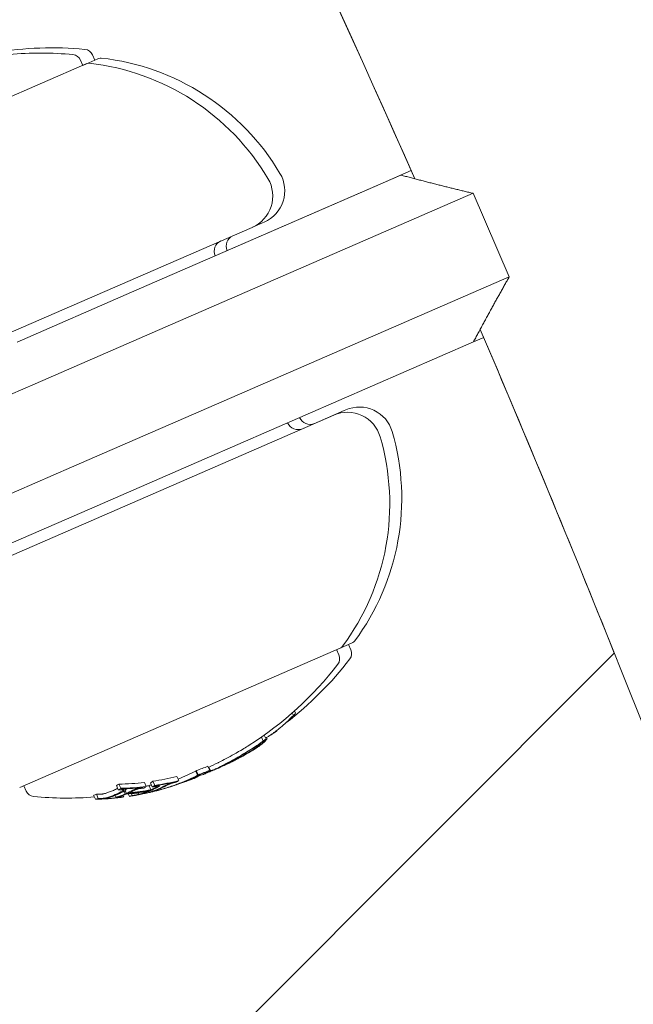
# Model space of a CAD drawing. Units: millimetres. Extents: x -2084 to 5084, y -3474 to 2474.
# Drawn here: x 1113 to 1140, y -271 to -228 of the extents above; entities that cross this region are included whole.
import ezdxf

# ---------------------------------------------------------------- set-up
doc = ezdxf.new("R2010")
doc.units = ezdxf.units.MM
doc.header["$LTSCALE"] = 1000
doc.layers.add('1 EQUIPMENT', color=7, linetype='Continuous', lineweight=18)

# ---------------------------------------------------------------- blocks, each defined once
blk = doc.blocks.new('FYRI BLOCK')
at = {"layer": '1 EQUIPMENT', "lineweight": 0}
for p, q in [((1115.51, -229.992), (1115.408, -229.756)), ((1116.17, -229.705), (1115.51, -229.992)), ((1116.039, -229.762), (1115.936, -229.526)), ((1116.222, -229.682), (1116.17, -229.705)), ((1115.694, -229.912), (1101.571, -236.053)), ((1117.661, -239.961), (1129.504, -234.812)), ((1128.363, -235.308), (1129.956, -234.615)), ((1121.332, -238.365), (1128.363, -235.308)), ((1132.676, -235.613), (1119.13, -241.503)), ((1134.271, -239.282), (1132.676, -235.613)), ((1101.874, -246.28), (1122.967, -237.109)), ((1122.977, -237.104), (1123.418, -236.913)), ((1123.418, -236.913), (1123.495, -236.879)), ((1120.725, -245.171), (1134.271, -239.282)), ((1117.661, -239.961), (1112.62, -242.153)), ((1113.417, -243.987), (1119.13, -241.503)), ((1132.694, -242.148), (1120.851, -247.298)), ((1132.694, -242.148), (1133.146, -241.952)), ((1097.827, -250.766), (1113.417, -243.987)), ((1126.555, -245.362), (1105.463, -254.534)), ((1120.725, -245.171), (1115.012, -247.655)), ((1127.006, -245.166), (1125.174, -245.963)), ((1127.084, -245.133), (1127.006, -245.166)), ((1115.81, -249.49), (1120.851, -247.298)), ((1115.012, -247.655), (1099.422, -254.434)), ((1102.054, -255.471), (1115.81, -249.49)), ((1112.736, -261.731), (1126.859, -255.59)), ((1126.675, -255.67), (1126.778, -255.906)), ((1126.862, -255.588), (1127.335, -255.383)), ((1127.204, -255.44), (1127.306, -255.676)), ((1127.335, -255.383), (1127.387, -255.36)), ((1078.123, -316.594), (1138.891, -255.826)), ((1124.827, -258.365), (1124.873, -258.47)), ((1124.724, -258.456), (1124.774, -258.569)), ((1124.064, -259.21), (1124.067, -259.216)), ((1123.372, -259.515), (1123.449, -259.691)), ((1123.495, -259.429), (1123.571, -259.602)), ((1123.59, -259.535), (1123.616, -259.594)), ((1123.94, -259.304), (1123.942, -259.309)), ((1123.332, -259.773), (1123.349, -259.81)), ((1122.418, -260.417), (1122.419, -260.418)), ((1120.506, -260.985), (1120.586, -261.168)), ((1121.016, -260.797), (1121.095, -260.981)), ((1121.062, -260.833), (1121.13, -260.99)), ((1119.654, -261.244), (1119.733, -261.428)), ((1120.392, -261.311), (1120.401, -261.33)), ((1120.483, -261.011), (1120.563, -261.195)), ((1120.627, -261.177), (1120.632, -261.188)), ((1120.665, -261.154), (1120.681, -261.191)), ((1112.919, -261.651), (1113.022, -261.887)), ((1116.989, -261.65), (1117.069, -261.834)), ((1117.098, -261.584), (1117.178, -261.767)), ((1117.397, -261.788), (1117.413, -261.825)), ((1118.143, -261.733), (1118.146, -261.74)), ((1118.221, -261.508), (1118.301, -261.691)), ((1118.428, -261.652), (1118.508, -261.835)), ((1118.485, -261.524), (1118.564, -261.708)), ((1118.594, -261.458), (1118.674, -261.641)), ((1118.738, -261.849), (1118.749, -261.873)), ((1118.786, -261.831), (1118.799, -261.86)), ((1118.871, -261.631), (1118.883, -261.657)), ((1119.295, -261.719), (1119.296, -261.719)), ((1119.582, -261.483), (1119.584, -261.488)), ((1119.776, -261.551), (1119.778, -261.556)), ((1119.847, -261.524), (1119.849, -261.529)), ((1115.99, -262.064), (1116.07, -262.247)), ((1116.114, -262.03), (1116.193, -262.213)), ((1116.939, -262.076), (1116.98, -262.17)), ((1117.153, -262.165), (1117.154, -262.168)), ((1117.291, -262.079), (1117.316, -262.137)), ((1117.326, -261.895), (1117.378, -262.014)), ((1117.374, -261.869), (1117.428, -261.992)), ((1117.521, -262.018), (1117.566, -262.122)), ((1117.653, -262.004), (1117.689, -262.087)), ((1117.94, -261.968), (1117.97, -262.037)), ((1118.406, -261.902), (1118.427, -261.949)), ((1118.493, -261.852), (1118.498, -261.864))]:
    blk.add_line(p, q, dxfattribs=at)
for centre, radius, start, end in [((529.644, -500), 694.356, 10.614776, 36.427888), ((529.644, -500), 656.356, 23.815083, 36.427888), ((529.644, -500), 656.356, 23.81508, 31.68767), ((1114.145, -244.216), 15, 84.4022, 99.6394), ((1115.569, -229.686), 0.4, 23.5, 84.4022), ((1113.617, -244.446), 15, 84.4022, 95.1186), ((1115.041, -229.915), 0.4, 23.5, 84.4022), ((1116.302, -229.866), 0.2, 83.6382, 113.5), ((1115.16, -240.102), 10.5, 30.7286, 83.6382), ((1115.773, -230.096), 0.2, 83.6382, 113.5), ((1114.632, -240.332), 10.5, 30.7286, 83.6382), ((1122.369, -235.733), 1.5, 293.5, 30.7286), ((1122.897, -235.504), 1.5, 293.5, 30.7286), ((1122.319, -237.936), 0.5, 114.2443, 203.5), ((1121.79, -238.166), 0.5, 113.5, 203.5), ((529.644, -500), 656.356, 21.839955, 23.184913), ((529.644, -500), 656.356, 12.806295, 23.184917), ((1127.154, -246.738), 1.5, 16.2714, 113.5), ((1127.682, -246.508), 1.5, 16.2714, 113.5), ((1124.98, -245.502), 0.5, 203.5, 293.5), ((1125.509, -245.272), 0.5, 203.5048, 293.5), ((1119.042, -249.03), 10.5, 323.3618, 16.2714), ((1118.514, -249.26), 10.5, 323.3618, 16.2714), ((1127.307, -255.177), 0.2, 293.5, 323.3618), ((1126.779, -255.406), 0.2, 293.5, 323.3618), ((1126.939, -255.835), 0.4, 322.5978, 23.5), ((1115.341, -246.967), 15, 307.3642, 322.5978), ((1126.411, -256.065), 0.4, 322.5978, 23.5), ((1114.813, -247.197), 15, 302.3099, 322.5978), ((1114.893, -247.38), 15, 301.5048, 302.3099), ((1114.813, -247.197), 15, 294.5127, 296.3056), ((1115.421, -247.151), 15, 292.6724, 293.5), ((1115.421, -247.151), 15, 293.5, 294.1153), ((1114.893, -247.38), 15, 296.3056, 296.9771), ((1114.893, -247.38), 15, 290.9896, 291.7516), ((1114.893, -247.38), 15, 293.2683, 293.5), ((1114.893, -247.38), 15, 293.5, 293.6723), ((1114.893, -247.38), 15, 284.9666, 285.7358), ((1114.893, -247.38), 15, 287.1116, 287.5957), ((1113.389, -261.727), 0.4, 203.5, 264.4022), ((1114.813, -247.197), 15, 264.4022, 274.6408)]:
    blk.add_arc(centre, radius, start, end, dxfattribs=at)
for centre, major_axis, ratio, start_param, end_param in [((1117.056, -257.506), (8.803, 1.881), 0.505363, -0.656795, -0.632082), ((1115.443, -247.141), (5.964, -13.716), 0.85264, 0.319058, 0.329828), ((1118.631, -254.008), (-7.612, 0.831), 0.944724, -3.965867, -3.954222), ((1116.475, -246.691), (5.949, -13.64), 0.793357, 0.014401, 0.015024), ((1114.301, -247.419), (5.977, -13.746), 0.187143, 0.08904, 0.100194), ((1115.389, -246.947), (5.962, -13.712), 0.85264, -0.071048, -0.028456), ((1114.932, -247.363), (5.982, -13.755), 0.173766, 0.000512, 0.085019), ((1115.363, -246.958), (5.964, -13.716), 0.85264, -0.222917, -0.13863), ((1114.068, -247.521), (5.959, -13.704), 0.779545, -0.030054, 0.043263), ((1114.778, -247.43), (5.98, -13.754), 0.85264, -0.081997, -0.025323), ((1114.728, -247.452), (5.98, -13.752), 0.85264, -0.077106, -0.037365), ((1114.276, -247.649), (5.966, -13.721), 0.779891, -0.02579, 0.036867), ((1114.336, -247.623), (5.969, -13.727), 0.779891, -0.023278, 0.018339), ((1114.385, -247.601), (5.966, -13.722), 0.85264, 0.02296, 0.027774), ((1114.838, -247.404), (5.982, -13.755), 0.173761, -0.046589, 0.001555), ((1114.838, -247.404), (5.982, -13.755), 0.173768, 0.001553, 0.08027), ((1111.176, -248.778), (5.686, -13.078), 0.522499, 0, 0.026571), ((1110.924, -248.888), (5.643, -12.978), 0.522499, 0.064048, 0.081232), ((1115.327, -247.192), (5.97, -13.731), 0.85264, -0.338639, -0.330844), ((1115.363, -246.958), (5.964, -13.716), 0.85264, -0.339031, -0.252112), ((1115.377, -247.17), (5.968, -13.725), 0.85264, -0.331426, -0.331175), ((1111.639, -248.795), (5.746, -13.216), 0.522499, 0.006216, 0.048446), ((1111.72, -248.76), (5.758, -13.243), 0.522499, 0.013417, 0.048467), ((1115.327, -247.192), (5.97, -13.731), 0.85264, -0.258922, -0.251825), ((1111.894, -248.684), (5.782, -13.299), 0.522499, 0.069704, 0.072063), ((1111.976, -248.649), (5.793, -13.324), 0.522499, 0.062382, 0.079118), ((1114.906, -247.157), (5.981, -13.755), 0.85264, -0.211308, -0.200725), ((1112.475, -248.214), (5.861, -13.48), 0.522499, 0.013181, 0.026547), ((1112.228, -248.321), (5.834, -13.418), 0.522499, 0.061945, 0.078563), ((1112.937, -248.231), (5.898, -13.563), 0.522499, -0.047668, 0), ((1115.327, -247.192), (5.97, -13.731), 0.85264, -0.222665, -0.216818), ((1113.019, -248.195), (5.904, -13.579), 0.522499, -0.047844, 0), ((1114.385, -247.601), (5.966, -13.722), 0.85264, -0.127508, -0.107537), ((1112.937, -248.231), (5.898, -13.563), 0.522499, 0, 0.047175), ((1113.019, -248.195), (5.904, -13.579), 0.522499, 0, 0.047299), ((1119.531, -261.639), (0.282, 0.093), 0.015847, -2.4426, -1.960095), ((1114.275, -247.649), (5.966, -13.72), 0.779864, -0.074731, -0.042819), ((1119.568, -261.629), (0.221, 0.073), 0.015759, -2.269834, -1.954661), ((1114.335, -247.623), (5.969, -13.727), 0.779865, -0.074835, -0.047679), ((1115.327, -247.192), (5.97, -13.731), 0.85264, -0.146389, -0.138475), ((1115.377, -247.17), (5.968, -13.725), 0.85264, -0.146285, -0.145567), ((1113.195, -248.118), (5.918, -13.611), 0.522499, 0.068096, 0.070406), ((1113.277, -248.083), (5.924, -13.625), 0.522499, 0.061002, 0.077366), ((1114.276, -247.649), (5.966, -13.721), 0.779891, -0.036315, -0.02579), ((1114.336, -247.623), (5.969, -13.727), 0.779891, -0.026401, -0.023278), ((1110.924, -248.888), (5.643, -12.978), 0.522499, -0.082274, -0.065081), ((1114.335, -247.623), (5.963, -13.714), 0.85264, -0.339057, -0.252131), ((1114.372, -247.389), (5.97, -13.73), 0.85264, -0.33866, -0.330634), ((1114.385, -247.601), (5.966, -13.722), 0.85264, -0.331504, -0.259193), ((1111.176, -248.778), (5.686, -13.078), 0.522499, -0.050145, 0), ((1111.639, -248.795), (5.746, -13.216), 0.522499, -0.048943, -0.001079), ((1111.72, -248.76), (5.758, -13.243), 0.522499, -0.049036, -0.00829), ((1111.894, -248.684), (5.782, -13.299), 0.522499, -0.073079, -0.070706), ((1111.976, -248.649), (5.793, -13.324), 0.522499, -0.080133, -0.063388), ((1114.885, -247.384), (5.981, -13.756), 0.85264, -0.281118, -0.193627), ((1114.835, -247.405), (5.981, -13.755), 0.85264, -0.273907, -0.200715), ((1114.335, -247.623), (5.963, -13.714), 0.85264, -0.222934, -0.13864), ((1114.385, -247.601), (5.966, -13.722), 0.85264, -0.215684, -0.145601), ((1113.195, -248.118), (5.918, -13.611), 0.522499, -0.071399, -0.069081), ((1113.277, -248.083), (5.924, -13.625), 0.522499, -0.078358, -0.061986), ((1114.335, -247.623), (5.963, -13.714), 0.85264, -0.134599, -0.127245)]:
    blk.add_ellipse(centre, major_axis=major_axis, ratio=ratio, start_param=start_param, end_param=end_param, dxfattribs=at)
at = {"layer": '1 EQUIPMENT', "lineweight": 0, "extrusion": (0, 0, -1)}
for centre, major_axis, ratio, start_param, end_param in [((1116.262, -246.785), (5.963, -13.715), 0.608761, -0.244112, -0.230106), ((1116.998, -246.465), (5.874, -13.51), 0.793353, -0.06135, -0.049639), ((1115.431, -247.146), (5.964, -13.717), 0.85264, -0.197133, -0.185359), ((1117.057, -246.439), (5.866, -13.491), 0.793353, -0.066002, -0.054244), ((1116.884, -246.514), (5.842, -13.435), 0.868816, -0.110077, -0.088889), ((1116.931, -246.494), (5.832, -13.413), 0.868816, -0.104007, -0.100463), ((1116.186, -246.818), (5.967, -13.722), 0.608761, -0.237276, -0.236225), ((1116.725, -246.584), (5.908, -13.588), 0.793352, -0.058447, -0.033001), ((1116.783, -246.558), (5.902, -13.573), 0.793352, -0.062795, -0.037087), ((1122.389, -260.32), (-0.773, -0.4), 0.099877, -1.453138, -0.990806), ((1115.787, -246.991), (5.976, -13.743), 0.793353, -0.077684, -0.061239), ((1115.468, -247.13), (5.962, -13.712), 0.85264, 0.028456, 0.071048), ((1115.432, -247.146), (5.984, -13.755), 0.961229, -0.000967, 0.032179), ((1115.432, -247.146), (5.981, -13.756), 0.961229, -0.046656, -0.001166), ((1114.148, -247.704), (5.959, -13.704), 0.779545, -0.043263, 0.031104), ((1114.822, -247.411), (5.981, -13.755), 0.85264, 0.027991, 0.079747), ((1114.208, -247.678), (5.962, -13.712), 0.779545, -0.045805, 0.028588), ((1114.872, -247.389), (5.981, -13.756), 0.85264, 0.038188, 0.069845), ((1114.396, -247.594), (5.978, -13.748), 0.174196, -0.056458, -0.014408), ((1114.491, -247.555), (5.979, -13.75), 0.174196, -0.074958, -0.011667), ((1114.381, -247.603), (5.977, -13.746), 0.187143, -0.100194, -0.08904), ((1115.406, -247.157), (5.985, -13.754), 0.961228, 0.052531, 0.060088), ((1115.432, -247.146), (5.984, -13.755), 0.961229, 0.054635, 0.061655), ((1114.475, -247.562), (5.978, -13.749), 0.187143, -0.09007, -0.086451), ((1115.419, -247.152), (5.965, -13.719), 0.85264, 0.033185, 0.060911), ((1115.406, -247.157), (5.985, -13.754), 0.961228, 0.014179, 0.030568), ((1111.003, -249.071), (5.643, -12.978), 0.522499, -0.081232, -0.064048), ((1115.443, -247.141), (5.964, -13.716), 0.85264, 0.252112, 0.339031), ((1111.085, -249.036), (5.657, -13.011), 0.522499, -0.07366, -0.071243), ((1115.393, -247.163), (5.967, -13.723), 0.85264, 0.259175, 0.33148), ((1114.936, -247.362), (5.981, -13.756), 0.85264, 0.19363, 0.281123), ((1114.986, -247.34), (5.981, -13.755), 0.85264, 0.200725, 0.273921), ((1112.554, -248.397), (5.861, -13.48), 0.522499, -0.046932, -0.013181), ((1112.636, -248.362), (5.869, -13.499), 0.522499, -0.046664, -0.006086), ((1112.307, -248.504), (5.834, -13.418), 0.522499, -0.078563, -0.061945), ((1115.443, -247.141), (5.964, -13.716), 0.85264, 0.13863, 0.222917), ((1112.389, -248.469), (5.843, -13.439), 0.522499, -0.07131, -0.069001), ((1115.393, -247.163), (5.967, -13.723), 0.85264, 0.14559, 0.215669), ((1114.452, -247.572), (5.97, -13.73), 0.85264, 0.127237, 0.134446), ((1114.148, -247.704), (5.959, -13.704), 0.779545, 0.031104, 0.07589), ((1114.208, -247.678), (5.962, -13.712), 0.779545, 0.028588, 0.075772), ((1111.003, -249.071), (5.643, -12.978), 0.522499, 0.065081, 0.082274), ((1114.452, -247.572), (5.97, -13.73), 0.85264, 0.330634, 0.33866), ((1111.085, -249.036), (5.657, -13.011), 0.522499, 0.072274, 0.074699), ((1114.402, -247.594), (5.967, -13.724), 0.85264, 0.330948, 0.331449), ((1111.256, -248.962), (5.686, -13.078), 0.522499, 0, 0.050145), ((1111.337, -248.926), (5.7, -13.109), 0.522499, 0, 0.049842), ((1111.256, -248.962), (5.686, -13.078), 0.522499, -0.049113, 0), ((1111.337, -248.926), (5.7, -13.109), 0.522499, -0.048812, 0), ((1114.452, -247.572), (5.97, -13.73), 0.85264, 0.251841, 0.259198), ((1112.307, -248.504), (5.834, -13.418), 0.522499, 0.062944, 0.079571), ((1114.452, -247.572), (5.97, -13.73), 0.85264, 0.215681, 0.222678), ((1112.389, -248.469), (5.843, -13.439), 0.522499, 0.06997, 0.072316), ((1112.554, -248.397), (5.861, -13.48), 0.522499, 0.008144, 0.047698), ((1112.635, -248.362), (5.871, -13.498), 0.522497, 0.001102, 0.04745), ((1114.402, -247.594), (5.967, -13.724), 0.85264, 0.145577, 0.145792), ((1114.452, -247.572), (5.97, -13.73), 0.85264, 0.138483, 0.145949), ((1113.324, -248.063), (5.927, -13.632), 0.522499, 0.061952, 0.078315), ((1113.405, -248.027), (5.933, -13.645), 0.522499, 0.068911, 0.071223)]:
    blk.add_ellipse(centre, major_axis=major_axis, ratio=ratio, start_param=start_param, end_param=end_param, dxfattribs=at)
at = {"layer": '1 EQUIPMENT', "lineweight": 0}
for points, degree in [([(1129.504, -234.812), (1131.118, -235.242), (1132.676, -235.613)], 2), ([(1128.363, -235.308), (1128.364, -235.308), (1128.364, -235.308)], 2), ([(1134.271, -239.282), (1133.48, -240.674), (1132.694, -242.148)], 2), ([(1123.549, -259.553), (1123.567, -259.546), (1123.591, -259.535), (1123.62, -259.519)], 3), ([(1123.949, -259.302), (1123.947, -259.302), (1123.945, -259.302), (1123.944, -259.302)], 3), ([(1122.83, -259.874), (1122.756, -259.921), (1122.678, -259.97), (1122.596, -260.019)], 3), ([(1122.586, -260.258), (1122.589, -260.256), (1122.591, -260.254), (1122.594, -260.252)], 3), ([(1122.64, -260.225), (1122.671, -260.206), (1122.701, -260.188), (1122.731, -260.169)], 3), ([(1121.615, -260.801), (1121.578, -260.816), (1121.538, -260.832), (1121.499, -260.847)], 3), ([(1121.572, -260.811), (1121.572, -260.811), (1121.572, -260.811), (1121.572, -260.811)], 3), ([(1121.679, -260.769), (1121.645, -260.783), (1121.609, -260.797), (1121.573, -260.811)], 3), ([(1121.771, -260.73), (1121.739, -260.744), (1121.708, -260.757), (1121.679, -260.769)], 3), ([(1121.87, -260.657), (1121.87, -260.657), (1121.87, -260.657), (1121.87, -260.657)], 3), ([(1121.999, -260.603), (1121.957, -260.621), (1121.917, -260.638), (1121.88, -260.653)], 3), ([(1122.054, -260.571), (1122.022, -260.585), (1121.991, -260.598), (1121.961, -260.61)], 3), ([(1120.408, -261.326), (1120.406, -261.327), (1120.403, -261.329), (1120.401, -261.33)], 3), ([(1120.497, -261.292), (1120.489, -261.296), (1120.481, -261.3), (1120.472, -261.304)], 3), ([(1121.13, -260.99), (1121.13, -260.99), (1121.13, -260.99), (1121.13, -260.991)], 3)]:
    blk.add_open_spline(points, degree=degree, dxfattribs=at)
for points, knots in [([(1124.148, -259.143), (1124.238, -259.07), (1124.323, -258.998), (1124.501, -258.839), (1124.568, -258.773), (1124.609, -258.732)], [-0.04245409, -0.04245409, -0.04245409, -0.04245409, -0.02400799, -0.02400799, 0, 0, 0, 0]), ([(1124.774, -258.569), (1124.772, -258.571), (1124.77, -258.572), (1124.766, -258.575), (1124.764, -258.577), (1124.758, -258.581), (1124.753, -258.586), (1124.742, -258.596), (1124.737, -258.6), (1124.726, -258.61), (1124.723, -258.614), (1124.72, -258.616)], [-0.005563634, -0.005563634, -0.005563634, -0.005563634, -0.004553489, -0.004553489, -0.003542257, -0.003542257, -0.002255482, -0.002255482, -0.00123057, -0.00123057, 0, 0, 0, 0]), ([(1123.62, -259.519), (1123.655, -259.499), (1123.697, -259.473), (1123.744, -259.442), (1123.79, -259.412), (1123.842, -259.376), (1123.894, -259.338), (1123.948, -259.299), (1124.004, -259.257), (1124.058, -259.214), (1124.089, -259.191), (1124.119, -259.167), (1124.148, -259.143)], [0, 0, 0, 0, 0.278471, 0.278471, 0.278471, 0.556797, 0.556797, 0.556797, 0.841473, 0.841473, 0.841473, 1, 1, 1, 1]), ([(1124.067, -259.216), (1124.065, -259.218), (1124.062, -259.22), (1124.056, -259.224), (1124.052, -259.227), (1124.046, -259.231), (1124.043, -259.233), (1124.038, -259.236), (1124.035, -259.237), (1124.031, -259.239), (1124.03, -259.239), (1124.028, -259.239), (1124.028, -259.238), (1124.028, -259.238)], [-0.006725603, -0.006725603, -0.006725603, -0.006725603, -0.00517779, -0.00517779, -0.004109157, -0.004109157, -0.0033956, -0.0033956, -0.002977222, -0.002977222, -0.002586825, -0.002586825, -0.002102909, -0.002102909, -0.002102909, -0.002102909]), ([(1123.519, -259.663), (1123.5, -259.691), (1123.473, -259.722), (1123.404, -259.79), (1123.362, -259.826), (1123.313, -259.865)], [-0.07320885, -0.07320885, -0.07320885, -0.07320885, -0.03658163, -0.03658163, 0, 0, 0, 0]), ([(1123.616, -259.594), (1123.597, -259.625), (1123.569, -259.659), (1123.494, -259.735), (1123.448, -259.776), (1123.392, -259.821)], [-0.08324925, -0.08324925, -0.08324925, -0.08324925, -0.04162472, -0.04162472, 0, 0, 0, 0]), ([(1122.596, -260.019), (1122.525, -260.061), (1122.41, -260.13), (1122.144, -260.282), (1122.024, -260.348), (1121.908, -260.411)], [0, 0, 0, 0, 0.02687215, 0.02687215, 0.04741868, 0.04741868, 0.04741868, 0.04741868]), ([(1123.163, -259.968), (1123.112, -260.002), (1123.054, -260.04), (1122.917, -260.125), (1122.846, -260.167), (1122.695, -260.254), (1122.619, -260.296), (1122.485, -260.368), (1122.41, -260.407), (1122.338, -260.443)], [-0.07159014, -0.07159014, -0.07159014, -0.07159014, -0.05947498, -0.05947498, -0.04562885, -0.04562885, -0.0258561, -0.0258561, 0, 0, 0, 0]), ([(1123.096, -260.002), (1123.052, -260.033), (1123, -260.067), (1122.879, -260.142), (1122.816, -260.179), (1122.682, -260.256), (1122.615, -260.293), (1122.497, -260.357), (1122.43, -260.391), (1122.366, -260.423)], [-0.06318334, -0.06318334, -0.06318334, -0.06318334, -0.05252048, -0.05252048, -0.04032961, -0.04032961, -0.02288379, -0.02288379, 0, 0, 0, 0]), ([(1122.675, -260.203), (1122.781, -260.139), (1122.88, -260.078), (1123.064, -259.959), (1123.148, -259.903), (1123.223, -259.85)], [-0.08021016, -0.08021016, -0.08021016, -0.08021016, -0.04012738, -0.04012738, 0, 0, 0, 0]), ([(1123.313, -259.865), (1123.261, -259.907), (1123.198, -259.952), (1123.054, -260.049), (1122.973, -260.1), (1122.884, -260.154)], [-0.07579574, -0.07579574, -0.07579574, -0.07579574, -0.03786946, -0.03786946, 0, 0, 0, 0]), ([(1123.392, -259.821), (1123.336, -259.864), (1123.27, -259.912), (1123.117, -260.015), (1123.031, -260.069), (1122.937, -260.126)], [-0.08025256, -0.08025256, -0.08025256, -0.08025256, -0.04009627, -0.04009627, 0, 0, 0, 0]), ([(1123.253, -259.875), (1123.242, -259.888), (1123.224, -259.906), (1123.163, -259.955), (1123.124, -259.983), (1123.096, -260.002)], [-0.02583242, -0.02583242, -0.02583242, -0.02583242, -0.01456811, -0.01456811, 0, 0, 0, 0]), ([(1123.349, -259.81), (1123.341, -259.825), (1123.321, -259.846), (1123.255, -259.902), (1123.209, -259.936), (1123.163, -259.968)], [-0.04592374, -0.04592374, -0.04592374, -0.04592374, -0.02422946, -0.02422946, 0, 0, 0, 0]), ([(1123.38, -259.739), (1123.364, -259.75), (1123.349, -259.761), (1123.335, -259.771), (1123.321, -259.781), (1123.307, -259.791), (1123.294, -259.8)], [-0.00681717, -0.00681717, -0.00681717, -0.00681717, 0, 0, 0, 0.00681483, 0.00681483, 0.00681483, 0.00681483]), ([(1123.449, -259.691), (1123.445, -259.694), (1123.44, -259.697), (1123.428, -259.705), (1123.421, -259.71), (1123.41, -259.718), (1123.403, -259.722), (1123.392, -259.73), (1123.386, -259.734), (1123.38, -259.739)], [-0.02362233, -0.02362233, -0.02362233, -0.02362233, -0.01509584, -0.01509584, -0.00810221, -0.00810221, -0.0029485, -0.0029485, -0.00000018, -0.00000018, -0.00000018, -0.00000018]), ([(1121.908, -260.411), (1121.782, -260.479), (1121.671, -260.537), (1121.533, -260.607), (1121.495, -260.627), (1121.46, -260.644)], [0, 0, 0, 0, 0.04363556, 0.04363556, 0.06302371, 0.06302371, 0.06302371, 0.06302371]), ([(1122.261, -260.499), (1122.146, -260.558), (1122.032, -260.613), (1121.924, -260.664), (1121.911, -260.67), (1121.897, -260.676), (1121.884, -260.683), (1121.827, -260.709), (1121.771, -260.734), (1121.715, -260.759)], [-0.07190161, -0.07190161, -0.07190161, -0.07190161, -0.02826629, -0.02826629, -0.02826629, -0.02301288, -0.02301288, -0.02301288, 0, 0, 0, 0]), ([(1122.272, -260.491), (1122.153, -260.552), (1122.037, -260.608), (1121.926, -260.66), (1121.874, -260.684), (1121.822, -260.707), (1121.771, -260.73)], [-0.06614339, -0.06614339, -0.06614339, -0.06614339, -0.02097526, -0.02097526, -0.02097526, 0, 0, 0, 0]), ([(1121.988, -260.594), (1122.104, -260.531), (1122.224, -260.465), (1122.49, -260.313), (1122.605, -260.245), (1122.675, -260.203)], [-0.04744865, -0.04744865, -0.04744865, -0.04744865, -0.02684661, -0.02684661, 0, 0, 0, 0]), ([(1122.005, -260.586), (1122.112, -260.528), (1122.222, -260.467), (1122.469, -260.327), (1122.575, -260.264), (1122.64, -260.225)], [-0.043782, -0.043782, -0.043782, -0.043782, -0.02480997, -0.02480997, 0, 0, 0, 0]), ([(1122.194, -260.533), (1122.165, -260.548), (1122.136, -260.562), (1122.079, -260.591), (1122.051, -260.605), (1122.024, -260.618)], [-0.01939176, -0.01939176, -0.01939176, -0.01939176, -0.00969588, -0.00969588, 0, 0, 0, 0]), ([(1122.366, -260.423), (1122.311, -260.451), (1122.257, -260.477), (1122.152, -260.527), (1122.102, -260.55), (1122.054, -260.571)], [-0.03899695, -0.03899695, -0.03899695, -0.03899695, -0.01949863, -0.01949863, 0, 0, 0, 0]), ([(1122.078, -260.546), (1122.139, -260.514), (1122.206, -260.477), (1122.359, -260.39), (1122.435, -260.346), (1122.555, -260.276), (1122.608, -260.244), (1122.656, -260.215)], [-0.0456208, -0.0456208, -0.0456208, -0.0456208, -0.03861591, -0.03861591, -0.02998861, -0.02998861, -0.02158616, -0.02158616, -0.02158616, -0.02158616]), ([(1122.268, -260.496), (1122.256, -260.502), (1122.243, -260.508), (1122.219, -260.521), (1122.206, -260.527), (1122.194, -260.533)], [-0.008408172, -0.008408172, -0.008408172, -0.008408172, -0.00420408, -0.00420408, 0, 0, 0, 0]), ([(1122.937, -260.126), (1122.856, -260.175), (1122.749, -260.237), (1122.529, -260.359), (1122.406, -260.425), (1122.261, -260.499)], [-0.1200766, -0.1200766, -0.1200766, -0.1200766, -0.0490442, -0.0490442, 0, 0, 0, 0]), ([(1122.419, -260.418), (1122.404, -260.426), (1122.384, -260.436), (1122.362, -260.448), (1122.339, -260.459), (1122.312, -260.473), (1122.284, -260.487), (1122.279, -260.49), (1122.273, -260.493), (1122.268, -260.496)], [0, 0, 0, 0, 0.455779, 0.455779, 0.455779, 0.912352, 0.912352, 0.912352, 1, 1, 1, 1]), ([(1122.884, -260.154), (1122.81, -260.198), (1122.713, -260.255), (1122.498, -260.373), (1122.39, -260.431), (1122.272, -260.491)], [-0.08761732, -0.08761732, -0.08761732, -0.08761732, -0.03974569, -0.03974569, 0, 0, 0, 0]), ([(1121.13, -260.991), (1121.139, -260.996), (1121.164, -260.991), (1121.206, -260.976), (1121.211, -260.974), (1121.217, -260.973), (1121.222, -260.97), (1121.247, -260.961), (1121.277, -260.949), (1121.314, -260.933)], [-0.07190161, -0.07190161, -0.07190161, -0.07190161, -0.02826629, -0.02826629, -0.02826629, -0.02301288, -0.02301288, -0.02301288, 0, 0, 0, 0]), ([(1121.314, -260.933), (1121.325, -260.928), (1121.337, -260.923), (1121.361, -260.912), (1121.374, -260.907), (1121.387, -260.901)], [-0.01421359, -0.01421359, -0.01421359, -0.01421359, -0.00710448, -0.00710448, 0, 0, 0, 0]), ([(1121.387, -260.901), (1121.446, -260.873), (1121.533, -260.831), (1121.719, -260.737), (1121.832, -260.678), (1121.988, -260.594)], [-0.1558606, -0.1558606, -0.1558606, -0.1558606, -0.0540363, -0.0540363, 0, 0, 0, 0]), ([(1121.715, -260.759), (1121.698, -260.766), (1121.681, -260.774), (1121.647, -260.788), (1121.631, -260.795), (1121.615, -260.801)], [-0.01421359, -0.01421359, -0.01421359, -0.01421359, -0.00710448, -0.00710448, 0, 0, 0, 0]), ([(1121.697, -260.748), (1121.699, -260.747), (1121.701, -260.746), (1121.761, -260.715), (1121.864, -260.662), (1122.005, -260.586)], [-0.05059255, -0.05059255, -0.05059255, -0.05059255, -0.04891652, -0.04891652, 0, 0, 0, 0]), ([(1120.681, -261.191), (1120.682, -261.193), (1120.683, -261.194), (1120.69, -261.195), (1120.695, -261.194), (1120.702, -261.193)], [-0.01914457, -0.01914457, -0.01914457, -0.01914457, -0.01085383, -0.01085383, 0, 0, 0, 0]), ([(1117.17, -261.831), (1117.193, -261.83), (1117.215, -261.83), (1117.255, -261.831), (1117.273, -261.833), (1117.288, -261.835)], [-0.01537303, -0.01537303, -0.01537303, -0.01537303, -0.00770778, -0.00770778, 0, 0, 0, 0]), ([(1117.215, -261.803), (1117.246, -261.802), (1117.275, -261.802), (1117.329, -261.803), (1117.353, -261.805), (1117.374, -261.808)], [-0.02080706, -0.02080706, -0.02080706, -0.02080706, -0.01043158, -0.01043158, 0, 0, 0, 0]), ([(1117.307, -261.843), (1117.308, -261.849), (1117.304, -261.856), (1117.294, -261.863), (1117.289, -261.868), (1117.281, -261.873), (1117.271, -261.878)], [0, 0, 0, 0, 0.606859, 0.606859, 0.606859, 1, 1, 1, 1]), ([(1117.288, -261.835), (1117.293, -261.835), (1117.298, -261.837), (1117.305, -261.84), (1117.307, -261.842), (1117.307, -261.843)], [-0.003770762, -0.003770762, -0.003770762, -0.003770762, -0.002094302, -0.002094302, 0, 0, 0, 0]), ([(1117.413, -261.826), (1117.415, -261.834), (1117.409, -261.844), (1117.397, -261.854), (1117.389, -261.86), (1117.378, -261.867), (1117.365, -261.874)], [0, 0, 0, 0, 0.605032, 0.605032, 0.605032, 1, 1, 1, 1]), ([(1117.374, -261.808), (1117.385, -261.81), (1117.394, -261.812), (1117.41, -261.819), (1117.412, -261.823), (1117.413, -261.826)], [-0.007430739, -0.007430739, -0.007430739, -0.007430739, -0.004159048, -0.004159048, 0, 0, 0, 0]), ([(1117.713, -261.85), (1117.731, -261.84), (1117.755, -261.828), (1117.784, -261.817), (1117.802, -261.81), (1117.821, -261.804), (1117.841, -261.797)], [0, 0, 0, 0, 0.628085, 0.628085, 0.628085, 1, 1, 1, 1]), ([(1117.807, -261.842), (1117.82, -261.834), (1117.838, -261.826), (1117.859, -261.818), (1117.871, -261.813), (1117.884, -261.808), (1117.899, -261.803)], [0, 0, 0, 0, 0.636908, 0.636908, 0.636908, 1, 1, 1, 1]), ([(1117.841, -261.797), (1117.862, -261.79), (1117.886, -261.784), (1117.909, -261.778), (1117.926, -261.774), (1117.943, -261.771), (1117.96, -261.768)], [0, 0, 0, 0, 0.590878, 0.590878, 0.590878, 1, 1, 1, 1]), ([(1117.899, -261.803), (1117.907, -261.801), (1117.917, -261.798), (1117.937, -261.793), (1117.947, -261.791), (1117.956, -261.789)], [-0.004870027, -0.004870027, -0.004870027, -0.004870027, -0.002604779, -0.002604779, 0, 0, 0, 0]), ([(1117.956, -261.789), (1117.981, -261.784), (1118.006, -261.78), (1118.055, -261.773), (1118.078, -261.77), (1118.1, -261.768)], [-0.01567344, -0.01567344, -0.01567344, -0.01567344, -0.00786735, -0.00786735, 0, 0, 0, 0]), ([(1117.96, -261.768), (1117.992, -261.761), (1118.025, -261.756), (1118.088, -261.747), (1118.118, -261.743), (1118.146, -261.74)], [-0.02019055, -0.02019055, -0.02019055, -0.02019055, -0.01013257, -0.01013257, 0, 0, 0, 0]), ([(1118.639, -261.696), (1118.662, -261.692), (1118.685, -261.689), (1118.726, -261.684), (1118.745, -261.682), (1118.761, -261.681)], [-0.01622793, -0.01622793, -0.01622793, -0.01622793, -0.00813486, -0.00813486, 0, 0, 0, 0]), ([(1118.702, -261.665), (1118.729, -261.661), (1118.755, -261.658), (1118.801, -261.652), (1118.823, -261.65), (1118.842, -261.649)], [-0.01897135, -0.01897135, -0.01897135, -0.01897135, -0.00948371, -0.00948371, 0, 0, 0, 0]), ([(1118.781, -261.685), (1118.781, -261.69), (1118.775, -261.696), (1118.765, -261.704), (1118.758, -261.708), (1118.75, -261.713), (1118.74, -261.718)], [0, 0, 0, 0, 0.619779, 0.619779, 0.619779, 1, 1, 1, 1]), ([(1118.761, -261.681), (1118.767, -261.681), (1118.771, -261.681), (1118.779, -261.683), (1118.78, -261.684), (1118.781, -261.685)], [-0.003811732, -0.003811732, -0.003811732, -0.003811732, -0.002131958, -0.002131958, 0, 0, 0, 0]), ([(1118.883, -261.657), (1118.883, -261.664), (1118.876, -261.673), (1118.862, -261.683), (1118.853, -261.689), (1118.842, -261.696), (1118.828, -261.703)], [0, 0, 0, 0, 0.616143, 0.616143, 0.616143, 1, 1, 1, 1]), ([(1119.059, -261.79), (1119.022, -261.801), (1118.984, -261.812), (1118.948, -261.822), (1118.911, -261.832), (1118.876, -261.842), (1118.844, -261.85), (1118.84, -261.851), (1118.837, -261.852), (1118.833, -261.853)], [0, 0, 0, 0, 0.471325, 0.471325, 0.471325, 0.943676, 0.943676, 0.943676, 1, 1, 1, 1]), ([(1118.842, -261.649), (1118.856, -261.649), (1118.867, -261.65), (1118.874, -261.652), (1118.879, -261.653), (1118.882, -261.655), (1118.883, -261.657)], [0, 0, 0, 0, 0.603711, 0.603711, 0.603711, 1, 1, 1, 1]), ([(1119.044, -261.793), (1119.019, -261.801), (1118.993, -261.808), (1118.968, -261.815), (1118.943, -261.822), (1118.918, -261.829), (1118.896, -261.835), (1118.893, -261.836), (1118.891, -261.836), (1118.888, -261.837)], [0, 0, 0, 0, 0.470164, 0.470164, 0.470164, 0.939284, 0.939284, 0.939284, 1, 1, 1, 1]), ([(1119.124, -261.77), (1119.111, -261.774), (1119.098, -261.778), (1119.072, -261.785), (1119.058, -261.789), (1119.044, -261.793)], [-0.008681518, -0.008681518, -0.008681518, -0.008681518, -0.004340725, -0.004340725, 0, 0, 0, 0]), ([(1119.169, -261.757), (1119.152, -261.763), (1119.134, -261.768), (1119.097, -261.779), (1119.078, -261.785), (1119.059, -261.79)], [-0.01216151, -0.01216151, -0.01216151, -0.01216151, -0.00608071, -0.00608071, 0, 0, 0, 0]), ([(1119.28, -261.721), (1119.256, -261.729), (1119.231, -261.737), (1119.179, -261.753), (1119.151, -261.762), (1119.124, -261.77)], [-0.01965025, -0.01965025, -0.01965025, -0.01965025, -0.00982508, -0.00982508, 0, 0, 0, 0]), ([(1119.162, -261.634), (1119.18, -261.624), (1119.204, -261.612), (1119.232, -261.599), (1119.249, -261.592), (1119.268, -261.584), (1119.288, -261.576)], [0, 0, 0, 0, 0.623323, 0.623323, 0.623323, 1, 1, 1, 1]), ([(1119.344, -261.703), (1119.317, -261.712), (1119.289, -261.721), (1119.231, -261.739), (1119.201, -261.748), (1119.169, -261.757)], [-0.02193298, -0.02193298, -0.02193298, -0.02193298, -0.01096644, -0.01096644, 0, 0, 0, 0]), ([(1119.252, -261.613), (1119.264, -261.606), (1119.281, -261.598), (1119.301, -261.589), (1119.313, -261.583), (1119.327, -261.578), (1119.341, -261.572)], [0, 0, 0, 0, 0.626411, 0.626411, 0.626411, 1, 1, 1, 1]), ([(1119.288, -261.576), (1119.304, -261.569), (1119.321, -261.563), (1119.36, -261.549), (1119.379, -261.543), (1119.395, -261.539)], [-0.009217682, -0.009217682, -0.009217682, -0.009217682, -0.004940726, -0.004940726, 0, 0, 0, 0]), ([(1119.296, -261.719), (1119.296, -261.72), (1119.296, -261.719), (1119.299, -261.719), (1119.301, -261.718), (1119.308, -261.716), (1119.312, -261.715), (1119.317, -261.713)], [-0.007961932, -0.007961932, -0.007961932, -0.007961932, -0.005882695, -0.005882695, -0.002954769, -0.002954769, 0, 0, 0, 0]), ([(1119.341, -261.572), (1119.349, -261.569), (1119.357, -261.566), (1119.377, -261.559), (1119.386, -261.556), (1119.393, -261.554)], [-0.003672472, -0.003672472, -0.003672472, -0.003672472, -0.002048457, -0.002048457, 0, 0, 0, 0]), ([(1119.393, -261.554), (1119.416, -261.547), (1119.44, -261.54), (1119.49, -261.527), (1119.511, -261.521), (1119.525, -261.518)], [-0.009699775, -0.009699775, -0.009699775, -0.009699775, -0.005403396, -0.005403396, 0, 0, 0, 0]), ([(1119.395, -261.539), (1119.438, -261.525), (1119.482, -261.513), (1119.522, -261.503), (1119.54, -261.498), (1119.558, -261.494), (1119.575, -261.49)], [0, 0, 0, 0, 0.690528, 0.690528, 0.690528, 1, 1, 1, 1]), ([(1116.218, -262.027), (1116.239, -262.027), (1116.262, -262.026), (1116.31, -262.023), (1116.335, -262.021), (1116.36, -262.019)], [0, 0, 0, 0, 0.00754925, 0.00754925, 0.01503089, 0.01503089, 0.01503089, 0.01503089]), ([(1116.436, -262.214), (1116.402, -262.218), (1116.368, -262.22), (1116.303, -262.224), (1116.272, -262.225), (1116.243, -262.226)], [-0.02044642, -0.02044642, -0.02044642, -0.02044642, -0.01027156, -0.01027156, 0, 0, 0, 0]), ([(1116.439, -262.203), (1116.414, -262.205), (1116.39, -262.207), (1116.342, -262.21), (1116.319, -262.21), (1116.298, -262.211)], [-0.01503087, -0.01503087, -0.01503087, -0.01503087, -0.00754915, -0.00754915, 0, 0, 0, 0]), ([(1116.36, -262.019), (1116.369, -262.018), (1116.379, -262.017), (1116.398, -262.015), (1116.407, -262.013), (1116.416, -262.012)], [0, 0, 0, 0, 0.00291744, 0.00291744, 0.005786074, 0.005786074, 0.005786074, 0.005786074]), ([(1116.416, -262.012), (1116.433, -262.009), (1116.453, -262.005), (1116.488, -261.996), (1116.502, -261.992), (1116.513, -261.989)], [0, 0, 0, 0, 0.00613498, 0.00613498, 0.01140464, 0.01140464, 0.01140464, 0.01140464]), ([(1116.552, -262.199), (1116.535, -262.202), (1116.516, -262.205), (1116.474, -262.211), (1116.453, -262.213), (1116.436, -262.214)], [-0.009724811, -0.009724811, -0.009724811, -0.009724811, -0.005211357, -0.005211357, 0, 0, 0, 0]), ([(1116.496, -262.195), (1116.487, -262.197), (1116.478, -262.198), (1116.459, -262.2), (1116.449, -262.202), (1116.439, -262.203)], [-0.005786117, -0.005786117, -0.005786117, -0.005786117, -0.002917432, -0.002917432, 0, 0, 0, 0]), ([(1116.593, -262.172), (1116.58, -262.177), (1116.562, -262.182), (1116.541, -262.186), (1116.527, -262.189), (1116.512, -262.192), (1116.496, -262.195)], [0, 0, 0, 0, 0.608286, 0.608286, 0.608286, 1, 1, 1, 1]), ([(1116.689, -262.167), (1116.67, -262.174), (1116.645, -262.18), (1116.616, -262.187), (1116.597, -262.191), (1116.575, -262.195), (1116.552, -262.199)], [0, 0, 0, 0, 0.605144, 0.605144, 0.605144, 1, 1, 1, 1]), ([(1116.98, -262.17), (1116.981, -262.166), (1116.99, -262.161), (1117.005, -262.155), (1117.014, -262.151), (1117.026, -262.147), (1117.041, -262.142)], [0, 0, 0, 0, 0.614914, 0.614914, 0.614914, 1, 1, 1, 1]), ([(1117.016, -262.175), (1117.005, -262.175), (1116.996, -262.175), (1116.982, -262.173), (1116.98, -262.171), (1116.98, -262.17)], [-0.007280396, -0.007280396, -0.007280396, -0.007280396, -0.004092828, -0.004092828, 0, 0, 0, 0]), ([(1117.171, -262.163), (1117.141, -262.167), (1117.111, -262.169), (1117.059, -262.173), (1117.036, -262.175), (1117.016, -262.175)], [-0.02075996, -0.02075996, -0.02075996, -0.02075996, -0.0103975, -0.0103975, 0, 0, 0, 0]), ([(1117.087, -262.155), (1117.088, -262.152), (1117.095, -262.148), (1117.106, -262.143), (1117.113, -262.141), (1117.122, -262.138), (1117.132, -262.134)], [0, 0, 0, 0, 0.618422, 0.618422, 0.618422, 1, 1, 1, 1]), ([(1117.104, -262.157), (1117.099, -262.157), (1117.095, -262.157), (1117.088, -262.156), (1117.087, -262.155), (1117.087, -262.155)], [-0.003718442, -0.003718442, -0.003718442, -0.003718442, -0.002075035, -0.002075035, 0, 0, 0, 0]), ([(1117.222, -262.148), (1117.199, -262.151), (1117.177, -262.153), (1117.137, -262.156), (1117.12, -262.157), (1117.104, -262.157)], [-0.01556092, -0.01556092, -0.01556092, -0.01556092, -0.00779335, -0.00779335, 0, 0, 0, 0]), ([(1117.902, -262.057), (1117.871, -262.063), (1117.841, -262.069), (1117.782, -262.079), (1117.754, -262.084), (1117.727, -262.088)], [-0.01900712, -0.01900712, -0.01900712, -0.01900712, -0.00951129, -0.00951129, 0, 0, 0, 0]), ([(1117.912, -262.049), (1117.888, -262.054), (1117.865, -262.058), (1117.82, -262.066), (1117.798, -262.07), (1117.778, -262.073)], [-0.01456159, -0.01456159, -0.01456159, -0.01456159, -0.00728668, -0.00728668, 0, 0, 0, 0]), ([(1118.022, -262.031), (1118, -262.036), (1117.976, -262.041), (1117.951, -262.047), (1117.935, -262.05), (1117.918, -262.054), (1117.902, -262.057)], [0, 0, 0, 0, 0.604069, 0.604069, 0.604069, 1, 1, 1, 1]), ([(1117.97, -262.037), (1117.961, -262.039), (1117.951, -262.041), (1117.93, -262.045), (1117.92, -262.048), (1117.912, -262.049)], [-0.004894289, -0.004894289, -0.004894289, -0.004894289, -0.002610937, -0.002610937, 0, 0, 0, 0]), ([(1118.073, -262.007), (1118.059, -262.012), (1118.04, -262.018), (1118.017, -262.024), (1118.003, -262.028), (1117.987, -262.032), (1117.97, -262.037)], [0, 0, 0, 0, 0.613297, 0.613297, 0.613297, 1, 1, 1, 1]), ([(1118.165, -261.991), (1118.145, -261.997), (1118.119, -262.005), (1118.088, -262.014), (1118.068, -262.019), (1118.045, -262.025), (1118.022, -262.031)], [0, 0, 0, 0, 0.609896, 0.609896, 0.609896, 1, 1, 1, 1]), ([(1118.427, -261.949), (1118.429, -261.947), (1118.438, -261.943), (1118.453, -261.938), (1118.463, -261.934), (1118.476, -261.93), (1118.49, -261.925)], [0, 0, 0, 0, 0.609959, 0.609959, 0.609959, 1, 1, 1, 1]), ([(1118.457, -261.945), (1118.447, -261.947), (1118.44, -261.948), (1118.428, -261.95), (1118.427, -261.95), (1118.427, -261.949)], [-0.007182647, -0.007182647, -0.007182647, -0.007182647, -0.004033646, -0.004033646, 0, 0, 0, 0]), ([(1118.606, -261.911), (1118.566, -261.921), (1118.529, -261.93), (1118.498, -261.936), (1118.483, -261.94), (1118.469, -261.943), (1118.457, -261.945)], [0, 0, 0, 0, 0.67329, 0.67329, 0.67329, 1, 1, 1, 1]), ([(1118.529, -261.924), (1118.531, -261.922), (1118.538, -261.92), (1118.549, -261.916), (1118.557, -261.913), (1118.566, -261.91), (1118.577, -261.906)], [0, 0, 0, 0, 0.610643, 0.610643, 0.610643, 1, 1, 1, 1]), ([(1118.544, -261.922), (1118.54, -261.923), (1118.536, -261.924), (1118.53, -261.924), (1118.529, -261.924), (1118.529, -261.924)], [-0.00364581, -0.00364581, -0.00364581, -0.00364581, -0.002036589, -0.002036589, 0, 0, 0, 0]), ([(1118.656, -261.896), (1118.633, -261.902), (1118.612, -261.907), (1118.57, -261.917), (1118.554, -261.92), (1118.544, -261.922)], [-0.009883785, -0.009883785, -0.009883785, -0.009883785, -0.005517465, -0.005517465, 0, 0, 0, 0])]:
    blk.add_open_spline(points, degree=3, knots=knots, dxfattribs=at)

msp = doc.modelspace()

# ---------------------------------------------------------------- block references
at = {"layer": '1 EQUIPMENT'}
msp.add_blockref('FYRI BLOCK', (0, 0), dxfattribs=at)

doc.saveas('drawing.dxf')
